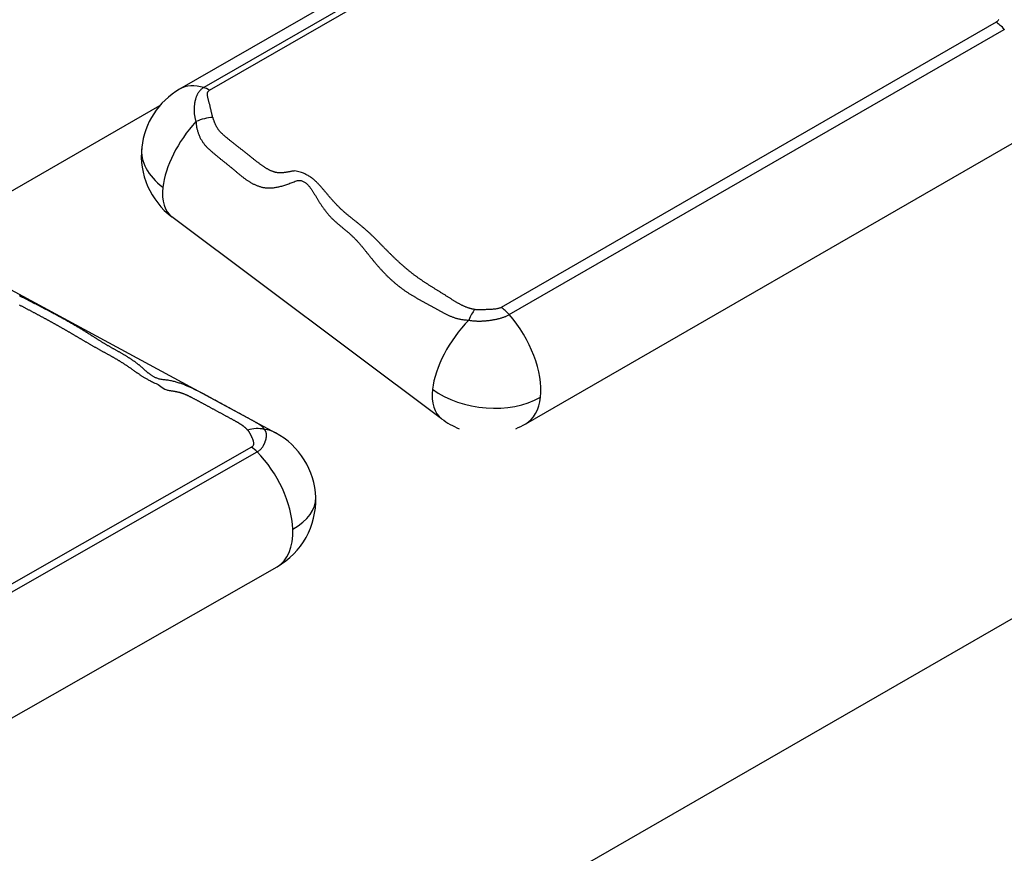
# Model space of a CAD drawing. Units: millimetres. Extents: x 0 to 1278616, y -50339 to 75156.
# Drawn here: x 611499 to 612142, y 19024 to 19569 of the extents above; entities that cross this region are included whole.
import ezdxf

# ---------------------------------------------------------------- set-up
doc = ezdxf.new("R2010")
doc.units = ezdxf.units.MM
doc.header["$LTSCALE"] = 20

msp = doc.modelspace()

# ---------------------------------------------------------------- linework, layer by layer
for p, q in [((611926.665, 19709.53), (611603.38, 19523.285)), ((611942.458, 19710.623), (611619.173, 19524.378)), ((611622.898, 19522.664), (611946.183, 19708.91)), ((612136.6, 19567.055), (611813.315, 19380.81)), ((611818.656, 19376.141), (612141.941, 19562.387)), ((611307.812, 19349.875), (611590.536, 19512.685)), ((611829.403, 19304.803), (612152.688, 19491.048)), ((611774.479, 19308.101), (611598.375, 19439.933)), ((611510.246, 18811.045), (612538.372, 19403.103)), ((611487.635, 19395.307), (611666.041, 19298.963)), ((611650.316, 19289.533), (611329.179, 19106.574)), ((611332.883, 19103.492), (611654.02, 19286.451)), ((611345.897, 19028.565), (611667.034, 19211.524))]:
    msp.add_line(p, q)
at = {"flags": 128}
for points in [[(612138.369, 19568.839), (612138.199, 19568.541), (612138.002, 19568.257), (612137.777, 19567.986), (612137.524, 19567.73), (612137.243, 19567.489), (612136.935, 19567.264), (612136.6, 19567.055)], [(612141.941, 19562.387), (612142.299, 19562.598)], [(611619.173, 19524.378), (611618.822, 19524.168), (611618.486, 19523.951), (611618.165, 19523.726), (611617.858, 19523.495), (611617.565, 19523.258), (611617.285, 19523.014), (611617.017, 19522.764), (611616.763, 19522.508), (611616.52, 19522.246), (611616.29, 19521.979), (611616.07, 19521.707), (611615.861, 19521.429), (611615.663, 19521.147), (611615.475, 19520.859), (611615.296, 19520.568), (611615.126, 19520.272), (611614.966, 19519.972), (611614.813, 19519.668), (611614.669, 19519.36), (611614.532, 19519.049), (611614.402, 19518.735), (611614.278, 19518.417), (611614.161, 19518.097), (611614.05, 19517.774), (611613.943, 19517.446), (611613.841, 19517.115), (611613.743, 19516.781), (611613.651, 19516.443), (611613.563, 19516.101), (611613.48, 19515.756), (611613.401, 19515.408), (611613.328, 19515.056), (611613.26, 19514.702), (611613.196, 19514.344), (611613.137, 19513.983), (611613.083, 19513.62), (611613.034, 19513.254), (611612.99, 19512.885), (611612.951, 19512.513), (611612.917, 19512.139), (611612.888, 19511.762), (611612.864, 19511.383), (611612.845, 19511.002), (611612.832, 19510.618), (611612.823, 19510.232), (611612.82, 19509.844), (611612.823, 19509.453), (611612.832, 19509.06), (611612.847, 19508.666), (611612.868, 19508.269), (611612.896, 19507.87), (611612.931, 19507.47), (611612.972, 19507.069), (611613.02, 19506.666), (611613.075, 19506.261), (611613.138, 19505.856), (611613.208, 19505.45), (611613.285, 19505.043), (611613.37, 19504.636), (611613.463, 19504.228), (611613.564, 19503.821), (611613.673, 19503.414), (611613.79, 19503.007), (611613.916, 19502.602), (611614.05, 19502.197)], [(611625.058, 19504.943), (611624.957, 19505.26), (611624.86, 19505.584), (611624.765, 19505.915), (611624.673, 19506.253), (611624.583, 19506.598), (611624.495, 19506.95), (611624.408, 19507.308), (611624.322, 19507.672), (611624.236, 19508.042), (611624.151, 19508.418), (611624.066, 19508.8), (611623.98, 19509.187), (611623.894, 19509.579), (611623.806, 19509.977), (611623.717, 19510.379), (611623.626, 19510.787), (611623.531, 19511.199), (611623.432, 19511.618), (611623.329, 19512.042), (611623.223, 19512.469), (611623.114, 19512.9), (611623.003, 19513.333), (611622.891, 19513.767), (611622.777, 19514.203), (611622.663, 19514.637), (611622.549, 19515.071), (611622.436, 19515.503), (611622.324, 19515.931), (611622.213, 19516.356), (611622.105, 19516.776), (611622, 19517.191), (611621.899, 19517.599), (611621.806, 19517.999), (611621.726, 19518.388), (611621.658, 19518.767), (611621.605, 19519.135), (611621.568, 19519.492), (611621.548, 19519.837), (611621.547, 19520.168), (611621.567, 19520.487), (611621.608, 19520.792), (611621.673, 19521.082), (611621.762, 19521.358), (611621.877, 19521.618), (611622.02, 19521.861), (611622.193, 19522.089), (611622.395, 19522.299), (611622.63, 19522.491), (611622.898, 19522.664)], [(611796.105, 19379.462), (611795.703, 19379.53), (611795.305, 19379.605), (611794.91, 19379.685), (611794.519, 19379.771), (611794.131, 19379.862), (611793.746, 19379.959), (611793.364, 19380.061), (611792.985, 19380.168), (611792.609, 19380.281), (611792.235, 19380.399), (611791.864, 19380.522), (611791.495, 19380.65), (611791.128, 19380.782), (611790.762, 19380.92), (611790.399, 19381.062), (611790.037, 19381.208), (611789.677, 19381.359), (611789.318, 19381.515), (611788.96, 19381.675), (611788.604, 19381.839), (611788.248, 19382.007), (611787.893, 19382.179), (611787.538, 19382.355), (611787.185, 19382.535), (611786.831, 19382.719), (611786.477, 19382.907), (611786.124, 19383.098), (611785.77, 19383.292), (611785.417, 19383.49), (611785.062, 19383.692), (611784.708, 19383.896), (611784.352, 19384.104), (611783.996, 19384.315), (611783.638, 19384.529), (611783.28, 19384.746), (611782.92, 19384.965), (611782.559, 19385.187), (611782.196, 19385.412), (611781.831, 19385.64), (611781.465, 19385.869), (611781.096, 19386.102), (611780.726, 19386.336), (611780.353, 19386.573), (611779.977, 19386.811), (611779.599, 19387.052), (611779.219, 19387.294), (611778.838, 19387.536), (611778.455, 19387.778), (611778.073, 19388.02), (611777.689, 19388.261), (611777.304, 19388.503), (611776.919, 19388.745), (611776.534, 19388.986), (611776.148, 19389.228), (611775.761, 19389.469), (611775.374, 19389.71), (611774.987, 19389.951), (611774.6, 19390.193), (611774.213, 19390.434), (611773.825, 19390.675), (611773.438, 19390.915), (611773.05, 19391.156), (611772.663, 19391.397), (611772.276, 19391.637), (611771.889, 19391.878), (611771.503, 19392.118), (611771.117, 19392.358), (611770.732, 19392.598), (611770.347, 19392.838), (611769.962, 19393.078), (611769.579, 19393.317), (611769.196, 19393.557), (611768.814, 19393.796), (611768.433, 19394.035), (611768.053, 19394.274), (611767.674, 19394.513), (611767.296, 19394.752), (611766.92, 19394.99), (611766.544, 19395.229), (611766.17, 19395.467), (611765.798, 19395.705), (611765.427, 19395.943), (611765.057, 19396.18), (611764.689, 19396.418), (611764.323, 19396.655), (611763.958, 19396.892), (611763.596, 19397.129), (611763.235, 19397.366), (611762.876, 19397.602), (611762.519, 19397.839), (611762.164, 19398.075), (611761.811, 19398.312), (611761.459, 19398.551), (611761.108, 19398.79), (611760.758, 19399.031), (611760.41, 19399.272), (611760.063, 19399.515), (611759.717, 19399.759), (611759.373, 19400.003), (611759.029, 19400.249), (611758.687, 19400.496), (611758.346, 19400.744), (611758.006, 19400.993), (611757.667, 19401.243), (611757.329, 19401.494), (611756.992, 19401.746), (611756.656, 19401.999), (611756.321, 19402.253), (611755.988, 19402.508), (611755.655, 19402.765), (611755.323, 19403.022), (611754.992, 19403.281), (611754.662, 19403.54), (611754.333, 19403.801), (611754.004, 19404.063), (611753.677, 19404.325), (611753.35, 19404.589), (611753.024, 19404.854), (611752.699, 19405.12), (611752.375, 19405.387), (611752.052, 19405.655), (611751.729, 19405.925), (611751.406, 19406.195), (611751.085, 19406.466), (611750.764, 19406.739), (611750.444, 19407.012), (611750.124, 19407.287), (611749.805, 19407.563), (611749.487, 19407.84), (611749.169, 19408.118), (611748.852, 19408.397), (611748.535, 19408.677), (611748.218, 19408.958), (611747.902, 19409.241), (611747.587, 19409.524), (611747.272, 19409.809), (611746.957, 19410.094), (611746.643, 19410.381), (611746.329, 19410.669), (611746.015, 19410.958), (611745.702, 19411.248), (611745.389, 19411.539), (611745.076, 19411.832), (611744.764, 19412.125), (611744.451, 19412.42), (611744.139, 19412.716), (611743.828, 19413.012), (611743.516, 19413.31), (611743.204, 19413.609), (611742.893, 19413.91), (611742.581, 19414.211), (611742.27, 19414.513), (611741.959, 19414.817), (611741.648, 19415.122), (611741.337, 19415.427), (611741.025, 19415.734), (611740.714, 19416.043), (611740.403, 19416.352), (611740.092, 19416.662), (611739.78, 19416.974), (611739.469, 19417.286), (611739.157, 19417.6), (611738.846, 19417.915), (611738.534, 19418.23), (611738.221, 19418.547), (611737.909, 19418.864), (611737.596, 19419.182), (611737.283, 19419.501), (611736.97, 19419.821), (611736.656, 19420.141), (611736.342, 19420.462), (611736.027, 19420.783), (611735.711, 19421.105), (611735.395, 19421.428), (611735.078, 19421.751), (611734.761, 19422.075), (611734.443, 19422.399), (611734.124, 19422.723), (611733.804, 19423.048), (611733.484, 19423.372), (611733.162, 19423.697), (611732.84, 19424.023), (611732.516, 19424.348), (611732.192, 19424.674), (611731.866, 19424.999), (611731.54, 19425.325), (611731.212, 19425.65), (611730.883, 19425.976), (611730.553, 19426.301), (611730.221, 19426.626), (611729.888, 19426.951), (611729.554, 19427.276), (611729.219, 19427.601), (611728.882, 19427.925), (611728.543, 19428.249), (611728.203, 19428.572), (611727.861, 19428.895), (611727.518, 19429.217), (611727.173, 19429.539), (611726.827, 19429.861), (611726.478, 19430.181), (611726.128, 19430.502), (611725.776, 19430.821), (611725.422, 19431.14), (611725.067, 19431.457), (611724.709, 19431.774), (611724.349, 19432.091), (611723.988, 19432.406), (611723.625, 19432.718), (611723.263, 19433.028), (611722.901, 19433.336), (611722.539, 19433.64), (611722.177, 19433.943), (611721.816, 19434.243), (611721.455, 19434.54), (611721.094, 19434.836), (611720.734, 19435.129), (611720.374, 19435.421), (611720.015, 19435.711), (611719.657, 19435.998), (611719.299, 19436.285), (611718.942, 19436.569), (611718.586, 19436.852), (611718.231, 19437.134), (611717.877, 19437.414), (611717.524, 19437.694), (611717.173, 19437.972), (611716.822, 19438.249), (611716.473, 19438.525), (611716.126, 19438.801), (611715.779, 19439.075), (611715.435, 19439.35), (611715.091, 19439.623), (611714.75, 19439.896), (611714.41, 19440.169), (611714.072, 19440.442), (611713.736, 19440.714), (611713.402, 19440.987), (611713.07, 19441.259), (611712.74, 19441.532), (611712.413, 19441.805), (611712.087, 19442.078), (611711.764, 19442.352), (611711.443, 19442.626), (611711.125, 19442.901), (611710.809, 19443.177), (611710.495, 19443.453), (611710.185, 19443.731), (611709.877, 19444.009), (611709.571, 19444.289), (611709.268, 19444.57), (611708.967, 19444.853), (611708.667, 19445.138), (611708.368, 19445.424), (611708.071, 19445.713), (611707.775, 19446.003), (611707.48, 19446.295), (611707.186, 19446.588), (611706.894, 19446.884), (611706.602, 19447.181), (611706.311, 19447.479), (611706.022, 19447.78), (611705.733, 19448.082), (611705.445, 19448.386), (611705.158, 19448.692), (611704.872, 19448.999), (611704.586, 19449.308), (611704.301, 19449.618), (611704.017, 19449.93), (611703.733, 19450.244), (611703.449, 19450.559), (611703.166, 19450.876), (611702.883, 19451.195), (611702.601, 19451.515), (611702.319, 19451.837), (611702.037, 19452.16), (611701.755, 19452.484), (611701.473, 19452.811), (611701.191, 19453.138), (611700.909, 19453.468), (611700.628, 19453.798), (611700.346, 19454.131), (611700.065, 19454.464), (611699.784, 19454.799), (611699.503, 19455.135), (611699.222, 19455.472), (611698.94, 19455.81), (611698.658, 19456.149), (611698.374, 19456.49), (611698.088, 19456.831), (611697.801, 19457.173), (611697.512, 19457.516), (611697.221, 19457.86), (611696.926, 19458.204), (611696.629, 19458.55), (611696.328, 19458.896), (611696.024, 19459.242), (611695.716, 19459.59), (611695.404, 19459.937), (611695.087, 19460.285), (611694.765, 19460.634), (611694.438, 19460.983), (611694.106, 19461.332), (611693.768, 19461.682), (611693.424, 19462.032), (611693.073, 19462.382), (611692.717, 19462.732), (611692.354, 19463.082), (611691.983, 19463.431), (611691.6, 19463.78), (611691.203, 19464.128), (611690.791, 19464.477), (611690.359, 19464.825), (611689.906, 19465.173), (611689.429, 19465.521), (611688.925, 19465.869), (611688.392, 19466.218), (611687.828, 19466.567), (611687.23, 19466.915), (611686.587, 19467.267), (611685.878, 19467.626), (611685.082, 19467.999), (611684.213, 19468.393), (611683.051, 19468.859), (611681.27, 19469.468), (611679.565, 19469.867), (611678.596, 19469.918), (611677.896, 19469.878), (611677.291, 19469.812), (611676.742, 19469.731), (611676.233, 19469.644), (611675.747, 19469.555), (611675.282, 19469.467), (611674.835, 19469.38), (611674.403, 19469.296), (611673.983, 19469.215), (611673.574, 19469.139), (611673.173, 19469.067), (611672.781, 19469), (611672.398, 19468.939), (611672.022, 19468.883), (611671.652, 19468.832), (611671.289, 19468.788), (611670.931, 19468.75), (611670.578, 19468.718), (611670.23, 19468.694), (611669.885, 19468.676), (611669.545, 19468.665), (611669.209, 19468.661), (611668.877, 19468.664), (611668.548, 19468.675), (611668.222, 19468.692), (611667.899, 19468.717), (611667.579, 19468.749), (611667.261, 19468.788), (611666.945, 19468.835), (611666.632, 19468.89), (611666.319, 19468.951), (611666.008, 19469.021), (611665.697, 19469.097), (611665.387, 19469.181), (611665.078, 19469.272), (611664.769, 19469.37), (611664.46, 19469.475), (611664.151, 19469.587), (611663.843, 19469.705), (611663.534, 19469.83), (611663.225, 19469.962), (611662.916, 19470.1), (611662.606, 19470.244), (611662.296, 19470.394), (611661.984, 19470.55), (611661.673, 19470.712), (611661.36, 19470.88), (611661.046, 19471.054), (611660.73, 19471.233), (611660.414, 19471.417), (611660.096, 19471.607), (611659.777, 19471.802), (611659.457, 19472), (611659.137, 19472.203), (611658.816, 19472.41), (611658.494, 19472.621), (611658.172, 19472.836), (611657.849, 19473.055), (611657.525, 19473.278), (611657.2, 19473.504), (611656.875, 19473.733), (611656.548, 19473.966), (611656.221, 19474.202), (611655.893, 19474.442), (611655.565, 19474.684), (611655.236, 19474.929), (611654.905, 19475.177), (611654.575, 19475.428), (611654.243, 19475.681), (611653.91, 19475.937), (611653.577, 19476.195), (611653.243, 19476.455), (611652.908, 19476.717), (611652.573, 19476.982), (611652.236, 19477.248), (611651.899, 19477.516), (611651.561, 19477.786), (611651.222, 19478.057), (611650.882, 19478.33), (611650.542, 19478.605), (611650.2, 19478.88), (611649.858, 19479.157), (611649.515, 19479.434), (611649.171, 19479.713), (611648.824, 19479.992), (611648.475, 19480.273), (611648.123, 19480.555), (611647.769, 19480.837), (611647.413, 19481.12), (611647.055, 19481.404), (611646.695, 19481.689), (611646.334, 19481.974), (611645.972, 19482.259), (611645.608, 19482.545), (611645.243, 19482.832), (611644.877, 19483.118), (611644.51, 19483.405), (611644.143, 19483.692), (611643.775, 19483.98), (611643.407, 19484.267), (611643.038, 19484.554), (611642.67, 19484.841), (611642.302, 19485.128), (611641.934, 19485.415), (611641.567, 19485.701), (611641.2, 19485.987), (611640.834, 19486.273), (611640.469, 19486.558), (611640.105, 19486.843), (611639.742, 19487.127), (611639.381, 19487.41), (611639.021, 19487.692), (611638.663, 19487.974), (611638.307, 19488.255), (611637.953, 19488.535), (611637.601, 19488.813), (611637.251, 19489.091), (611636.904, 19489.367), (611636.56, 19489.642), (611636.218, 19489.916), (611635.879, 19490.189), (611635.544, 19490.46), (611635.212, 19490.729), (611634.883, 19490.997), (611634.558, 19491.263), (611634.236, 19491.528), (611633.919, 19491.791), (611633.605, 19492.052), (611633.296, 19492.311), (611632.991, 19492.568), (611632.691, 19492.823), (611632.395, 19493.076), (611632.105, 19493.326), (611631.82, 19493.575), (611631.545, 19493.822), (611631.278, 19494.067), (611631.019, 19494.312), (611630.769, 19494.556), (611630.526, 19494.799), (611630.291, 19495.043), (611630.064, 19495.286), (611629.843, 19495.53), (611629.629, 19495.775), (611629.422, 19496.021), (611629.221, 19496.268), (611629.026, 19496.517), (611628.837, 19496.767), (611628.653, 19497.02), (611628.474, 19497.276), (611628.301, 19497.534), (611628.132, 19497.796), (611627.967, 19498.061), (611627.807, 19498.329), (611627.65, 19498.602), (611627.497, 19498.879), (611627.347, 19499.161), (611627.201, 19499.447), (611627.057, 19499.739), (611626.916, 19500.036), (611626.777, 19500.339), (611626.64, 19500.648), (611626.505, 19500.964), (611626.371, 19501.286), (611626.239, 19501.616), (611626.107, 19501.952), (611625.976, 19502.296), (611625.846, 19502.649), (611625.716, 19503.009), (611625.585, 19503.378), (611625.455, 19503.755), (611625.323, 19504.142), (611625.191, 19504.538), (611625.058, 19504.943)], [(611614.05, 19502.197), (611614.086, 19501.653), (611614.132, 19501.113), (611614.187, 19500.579), (611614.252, 19500.049), (611614.326, 19499.524), (611614.409, 19499.004), (611614.501, 19498.489), (611614.603, 19497.98), (611614.713, 19497.475), (611614.831, 19496.976), (611614.959, 19496.482), (611615.095, 19495.993), (611615.239, 19495.51), (611615.392, 19495.032), (611615.552, 19494.56), (611615.721, 19494.093), (611615.898, 19493.633), (611616.083, 19493.178), (611616.275, 19492.728), (611616.475, 19492.285), (611616.683, 19491.848), (611616.898, 19491.416), (611617.121, 19490.991), (611617.35, 19490.572), (611617.587, 19490.159), (611617.83, 19489.753), (611618.081, 19489.353), (611618.338, 19488.959), (611618.602, 19488.572), (611618.873, 19488.191), (611619.15, 19487.817), (611619.433, 19487.45), (611619.723, 19487.089), (611620.018, 19486.736), (611620.32, 19486.389), (611620.628, 19486.049), (611620.941, 19485.716), (611621.26, 19485.39), (611621.584, 19485.072), (611621.914, 19484.76), (611622.247, 19484.452), (611622.581, 19484.146), (611622.916, 19483.842), (611623.252, 19483.539), (611623.59, 19483.238), (611623.928, 19482.938), (611624.268, 19482.64), (611624.608, 19482.343), (611624.95, 19482.048), (611625.292, 19481.754), (611625.635, 19481.461), (611625.98, 19481.169), (611626.324, 19480.879), (611626.67, 19480.589), (611627.016, 19480.3), (611627.363, 19480.013), (611627.711, 19479.726), (611628.059, 19479.44), (611628.408, 19479.154), (611628.757, 19478.87), (611629.106, 19478.586), (611629.456, 19478.302), (611629.807, 19478.019), (611630.157, 19477.737), (611630.508, 19477.455), (611630.859, 19477.173), (611631.211, 19476.891), (611631.562, 19476.61), (611631.914, 19476.329), (611632.265, 19476.047), (611632.617, 19475.766), (611632.968, 19475.485), (611633.32, 19475.204), (611633.671, 19474.922), (611634.022, 19474.641), (611634.374, 19474.359), (611634.724, 19474.076), (611635.075, 19473.794), (611635.425, 19473.511), (611635.775, 19473.227), (611636.124, 19472.943), (611636.473, 19472.658), (611636.821, 19472.372), (611637.169, 19472.086), (611637.516, 19471.798), (611637.863, 19471.51), (611638.208, 19471.221), (611638.554, 19470.931), (611638.898, 19470.64), (611639.242, 19470.348), (611639.585, 19470.055), (611639.929, 19469.763), (611640.273, 19469.472), (611640.617, 19469.181), (611640.962, 19468.891), (611641.308, 19468.601), (611641.654, 19468.313), (611642.002, 19468.026), (611642.35, 19467.74), (611642.699, 19467.455), (611643.05, 19467.172), (611643.401, 19466.891), (611643.755, 19466.611), (611644.109, 19466.334), (611644.465, 19466.059), (611644.823, 19465.786), (611645.183, 19465.515), (611645.544, 19465.247), (611645.908, 19464.981), (611646.273, 19464.718), (611646.641, 19464.459), (611647.011, 19464.202), (611647.383, 19463.948), (611647.758, 19463.698), (611648.136, 19463.451), (611648.516, 19463.208), (611648.899, 19462.969), (611649.285, 19462.734), (611649.674, 19462.503), (611650.067, 19462.275), (611650.462, 19462.053), (611650.861, 19461.834), (611651.263, 19461.621), (611651.669, 19461.412), (611652.078, 19461.21), (611652.491, 19461.013), (611652.908, 19460.823), (611653.33, 19460.639), (611653.756, 19460.463), (611654.186, 19460.294), (611654.622, 19460.132), (611655.063, 19459.979), (611655.509, 19459.833), (611655.96, 19459.696), (611656.417, 19459.569), (611656.88, 19459.45), (611657.35, 19459.341), (611657.825, 19459.242), (611658.307, 19459.153), (611658.796, 19459.074), (611659.292, 19459.007), (611659.795, 19458.95), (611660.305, 19458.905), (611660.824, 19458.872), (611661.35, 19458.851), (611661.885, 19458.843), (611662.428, 19458.848), (611662.978, 19458.865), (611663.537, 19458.896), (611664.103, 19458.939), (611664.676, 19458.995), (611665.258, 19459.064), (611665.846, 19459.147), (611666.442, 19459.243), (611667.044, 19459.352), (611667.654, 19459.475), (611668.271, 19459.611), (611668.894, 19459.76), (611669.523, 19459.921), (611670.159, 19460.094), (611670.801, 19460.279), (611671.449, 19460.475), (611672.104, 19460.681), (611672.764, 19460.899), (611673.43, 19461.126), (611674.101, 19461.362), (611674.778, 19461.607), (611675.46, 19461.859), (611676.147, 19462.118), (611676.837, 19462.382), (611677.531, 19462.65), (611678.227, 19462.917), (611678.924, 19463.182), (611679.622, 19463.436), (611680.31, 19463.643), (611680.96, 19463.747), (611681.564, 19463.761), (611682.133, 19463.71), (611682.669, 19463.617), (611683.172, 19463.487), (611683.646, 19463.325), (611684.094, 19463.138), (611684.521, 19462.93), (611684.926, 19462.702), (611685.312, 19462.456), (611685.68, 19462.194), (611686.031, 19461.916), (611686.367, 19461.626), (611686.69, 19461.323), (611687, 19461.01), (611687.299, 19460.688), (611687.588, 19460.358), (611687.869, 19460.023), (611688.143, 19459.683), (611688.412, 19459.34), (611688.676, 19458.992), (611688.935, 19458.641), (611689.19, 19458.286), (611689.44, 19457.927), (611689.688, 19457.566), (611689.931, 19457.202), (611690.172, 19456.835), (611690.409, 19456.465), (611690.645, 19456.094), (611690.878, 19455.72), (611691.109, 19455.345), (611691.339, 19454.968), (611691.567, 19454.59), (611691.795, 19454.21), (611692.022, 19453.83), (611692.248, 19453.449), (611692.475, 19453.068), (611692.702, 19452.686), (611692.93, 19452.304), (611693.158, 19451.923), (611693.388, 19451.542), (611693.619, 19451.162), (611693.852, 19450.782), (611694.088, 19450.404), (611694.325, 19450.026), (611694.564, 19449.65), (611694.805, 19449.274), (611695.047, 19448.899), (611695.292, 19448.526), (611695.538, 19448.153), (611695.787, 19447.782), (611696.037, 19447.412), (611696.29, 19447.043), (611696.544, 19446.676), (611696.801, 19446.31), (611697.06, 19445.946), (611697.321, 19445.583), (611697.584, 19445.223), (611697.85, 19444.863), (611698.117, 19444.506), (611698.388, 19444.15), (611698.66, 19443.797), (611698.935, 19443.445), (611699.213, 19443.096), (611699.493, 19442.748), (611699.775, 19442.403), (611700.061, 19442.06), (611700.348, 19441.719), (611700.639, 19441.381), (611700.932, 19441.045), (611701.228, 19440.712), (611701.527, 19440.381), (611701.828, 19440.053), (611702.133, 19439.728), (611702.44, 19439.406), (611702.75, 19439.086), (611703.064, 19438.77), (611703.38, 19438.457), (611703.7, 19438.146), (611704.022, 19437.838), (611704.346, 19437.533), (611704.673, 19437.23), (611705.003, 19436.929), (611705.334, 19436.63), (611705.668, 19436.334), (611706.003, 19436.039), (611706.34, 19435.746), (611706.679, 19435.454), (611707.019, 19435.164), (611707.36, 19434.875), (611707.702, 19434.587), (611708.046, 19434.3), (611708.39, 19434.014), (611708.735, 19433.728), (611709.081, 19433.443), (611709.427, 19433.159), (611709.773, 19432.874), (611710.12, 19432.59), (611710.467, 19432.306), (611710.813, 19432.022), (611711.159, 19431.737), (611711.505, 19431.452), (611711.85, 19431.166), (611712.195, 19430.879), (611712.538, 19430.592), (611712.881, 19430.303), (611713.222, 19430.014), (611713.563, 19429.723), (611713.902, 19429.43), (611714.239, 19429.136), (611714.575, 19428.841), (611714.909, 19428.543), (611715.24, 19428.243), (611715.57, 19427.941), (611715.898, 19427.637), (611716.223, 19427.33), (611716.545, 19427.021), (611716.865, 19426.709), (611717.183, 19426.395), (611717.499, 19426.078), (611717.812, 19425.76), (611718.123, 19425.439), (611718.433, 19425.116), (611718.74, 19424.791), (611719.045, 19424.464), (611719.349, 19424.135), (611719.651, 19423.805), (611719.952, 19423.472), (611720.25, 19423.138), (611720.548, 19422.803), (611720.844, 19422.466), (611721.138, 19422.127), (611721.432, 19421.787), (611721.724, 19421.446), (611722.014, 19421.103), (611722.304, 19420.759), (611722.593, 19420.414), (611722.881, 19420.068), (611723.168, 19419.721), (611723.454, 19419.373), (611723.74, 19419.025), (611724.024, 19418.675), (611724.309, 19418.325), (611724.592, 19417.974), (611724.876, 19417.622), (611725.159, 19417.27), (611725.441, 19416.917), (611725.723, 19416.564), (611726.006, 19416.211), (611726.288, 19415.857), (611726.57, 19415.504), (611726.852, 19415.15), (611727.134, 19414.796), (611727.417, 19414.442), (611727.699, 19414.088), (611727.982, 19413.734), (611728.266, 19413.38), (611728.55, 19413.027), (611728.834, 19412.674), (611729.119, 19412.322), (611729.405, 19411.969), (611729.692, 19411.618), (611729.979, 19411.267), (611730.267, 19410.917), (611730.556, 19410.567), (611730.846, 19410.218), (611731.138, 19409.871), (611731.43, 19409.524), (611731.723, 19409.178), (611732.018, 19408.833), (611732.313, 19408.49), (611732.61, 19408.147), (611732.907, 19407.805), (611733.206, 19407.465), (611733.506, 19407.125), (611733.807, 19406.787), (611734.109, 19406.45), (611734.413, 19406.114), (611734.717, 19405.779), (611735.023, 19405.446), (611735.329, 19405.113), (611735.637, 19404.782), (611735.947, 19404.453), (611736.257, 19404.124), (611736.569, 19403.797), (611736.881, 19403.471), (611737.195, 19403.146), (611737.511, 19402.823), (611737.827, 19402.501), (611738.145, 19402.181), (611738.464, 19401.862), (611738.785, 19401.544), (611739.106, 19401.228), (611739.429, 19400.913), (611739.753, 19400.6), (611740.079, 19400.288), (611740.406, 19399.978), (611740.734, 19399.669), (611741.064, 19399.362), (611741.395, 19399.057), (611741.727, 19398.753), (611742.061, 19398.451), (611742.396, 19398.15), (611742.733, 19397.851), (611743.071, 19397.554), (611743.41, 19397.258), (611743.751, 19396.964), (611744.093, 19396.672), (611744.437, 19396.382), (611744.782, 19396.093), (611745.128, 19395.806), (611745.476, 19395.521), (611745.826, 19395.238), (611746.177, 19394.957), (611746.53, 19394.677), (611746.884, 19394.4), (611747.239, 19394.124), (611747.596, 19393.85), (611747.955, 19393.578), (611748.315, 19393.308), (611748.677, 19393.041), (611749.041, 19392.775), (611749.406, 19392.511), (611749.772, 19392.249), (611750.14, 19391.989), (611750.51, 19391.732), (611750.882, 19391.476), (611751.255, 19391.223), (611751.629, 19390.971), (611752.006, 19390.722), (611752.384, 19390.475), (611752.763, 19390.23), (611753.145, 19389.988), (611753.528, 19389.747), (611753.913, 19389.509), (611754.299, 19389.272), (611754.686, 19389.037), (611755.074, 19388.803), (611755.463, 19388.57), (611755.853, 19388.339), (611756.244, 19388.108), (611756.635, 19387.879), (611757.028, 19387.651), (611757.421, 19387.423), (611757.815, 19387.197), (611758.21, 19386.972), (611758.606, 19386.747), (611759.002, 19386.523), (611759.398, 19386.3), (611759.796, 19386.077), (611760.193, 19385.855), (611760.592, 19385.634), (611760.99, 19385.413), (611761.389, 19385.193), (611761.789, 19384.973), (611762.189, 19384.754), (611762.589, 19384.535), (611762.989, 19384.316), (611763.39, 19384.097), (611763.79, 19383.879), (611764.191, 19383.661), (611764.592, 19383.442), (611764.993, 19383.224), (611765.394, 19383.006), (611765.795, 19382.788), (611766.196, 19382.569), (611766.597, 19382.351), (611766.998, 19382.132), (611767.399, 19381.913), (611767.799, 19381.693), (611768.199, 19381.474), (611768.599, 19381.253), (611768.999, 19381.033), (611769.398, 19380.811), (611769.797, 19380.59), (611770.195, 19380.367), (611770.593, 19380.144), (611770.99, 19379.92), (611771.387, 19379.696), (611771.783, 19379.471), (611772.18, 19379.245), (611772.576, 19379.019), (611772.973, 19378.794), (611773.371, 19378.569), (611773.77, 19378.345), (611774.17, 19378.121), (611774.571, 19377.899), (611774.973, 19377.679), (611775.376, 19377.46), (611775.782, 19377.243), (611776.189, 19377.027), (611776.598, 19376.815), (611777.009, 19376.605), (611777.422, 19376.397), (611777.838, 19376.193), (611778.257, 19375.992), (611778.678, 19375.794), (611779.102, 19375.6), (611779.529, 19375.41), (611779.96, 19375.224), (611780.393, 19375.042), (611780.831, 19374.865), (611781.272, 19374.692), (611781.716, 19374.525), (611782.165, 19374.363), (611782.618, 19374.207), (611783.076, 19374.056), (611783.537, 19373.911), (611784.004, 19373.772), (611784.475, 19373.64), (611784.951, 19373.514), (611785.433, 19373.395), (611785.919, 19373.284), (611786.411, 19373.179), (611786.909, 19373.082), (611787.412, 19372.993), (611787.921, 19372.912), (611788.437, 19372.839), (611788.958, 19372.774), (611789.486, 19372.718), (611790.021, 19372.671), (611790.562, 19372.633), (611791.11, 19372.604), (611791.665, 19372.585), (611792.227, 19372.576)], [(611658.702, 19301.154), (611658.649, 19301.3), (611658.586, 19301.445), (611658.514, 19301.589), (611658.434, 19301.733), (611658.343, 19301.876), (611658.244, 19302.019), (611658.136, 19302.162), (611658.02, 19302.304), (611657.894, 19302.446), (611657.761, 19302.589), (611657.618, 19302.731), (611657.468, 19302.874), (611657.309, 19303.017), (611657.142, 19303.161), (611656.967, 19303.305), (611656.785, 19303.449), (611656.594, 19303.594), (611656.396, 19303.74), (611656.191, 19303.887), (611655.978, 19304.034), (611655.758, 19304.183), (611655.53, 19304.333), (611655.296, 19304.484), (611655.055, 19304.636), (611654.807, 19304.789), (611654.552, 19304.944), (611654.29, 19305.101), (611654.023, 19305.259), (611653.748, 19305.419), (611653.468, 19305.581), (611653.181, 19305.745), (611652.889, 19305.911), (611652.59, 19306.079), (611652.286, 19306.249), (611651.976, 19306.422), (611651.66, 19306.597), (611651.339, 19306.774), (611651.013, 19306.954), (611650.681, 19307.137), (611650.344, 19307.322), (611650.005, 19307.509), (611649.665, 19307.696), (611649.324, 19307.883), (611648.981, 19308.071), (611648.638, 19308.259), (611648.293, 19308.448), (611647.947, 19308.637), (611647.601, 19308.827), (611647.254, 19309.017), (611646.905, 19309.207), (611646.556, 19309.397), (611646.206, 19309.588), (611645.856, 19309.779), (611645.505, 19309.971), (611645.153, 19310.162), (611644.8, 19310.354), (611644.447, 19310.546), (611644.094, 19310.738), (611643.739, 19310.931), (611643.385, 19311.124), (611643.03, 19311.316), (611642.675, 19311.509), (611642.319, 19311.702), (611641.963, 19311.896), (611641.607, 19312.089), (611641.25, 19312.282), (611640.894, 19312.475), (611640.537, 19312.669), (611640.18, 19312.862), (611639.823, 19313.056), (611639.467, 19313.249), (611639.11, 19313.442), (611638.753, 19313.636), (611638.396, 19313.829), (611638.04, 19314.022), (611637.684, 19314.215), (611637.328, 19314.408), (611636.972, 19314.601), (611636.616, 19314.794), (611636.261, 19314.986), (611635.906, 19315.179), (611635.552, 19315.371), (611635.198, 19315.563), (611634.845, 19315.755), (611634.492, 19315.946), (611634.14, 19316.137), (611633.789, 19316.328), (611633.438, 19316.519), (611633.088, 19316.709), (611632.738, 19316.899), (611632.389, 19317.089), (611632.04, 19317.279), (611631.69, 19317.469), (611631.34, 19317.66), (611630.989, 19317.85), (611630.638, 19318.041), (611630.286, 19318.233), (611629.933, 19318.424), (611629.579, 19318.616), (611629.224, 19318.809), (611628.868, 19319.002), (611628.512, 19319.195), (611628.153, 19319.389), (611627.794, 19319.584), (611627.433, 19319.78), (611627.07, 19319.976), (611626.706, 19320.173), (611626.339, 19320.37), (611625.971, 19320.569), (611625.602, 19320.768), (611625.23, 19320.968), (611624.855, 19321.17), (611624.479, 19321.372), (611624.1, 19321.575), (611623.719, 19321.78), (611623.335, 19321.985), (611622.949, 19322.192), (611622.56, 19322.4), (611622.168, 19322.609), (611621.773, 19322.82), (611621.375, 19323.032), (611620.974, 19323.245), (611620.57, 19323.46), (611620.162, 19323.676), (611619.751, 19323.894), (611619.337, 19324.113), (611618.919, 19324.334), (611618.497, 19324.557), (611618.07, 19324.78), (611617.64, 19325.006), (611617.204, 19325.232), (611616.764, 19325.46), (611616.319, 19325.689), (611615.869, 19325.919), (611615.414, 19326.151), (611614.953, 19326.383), (611614.486, 19326.617), (611614.013, 19326.852), (611613.534, 19327.087), (611613.049, 19327.324), (611612.557, 19327.562), (611612.059, 19327.801), (611611.554, 19328.04), (611611.041, 19328.281), (611610.521, 19328.521), (611609.993, 19328.762), (611609.457, 19329.002), (611608.914, 19329.242), (611608.363, 19329.48), (611607.806, 19329.716), (611607.241, 19329.95), (611606.669, 19330.181), (611606.09, 19330.409), (611605.505, 19330.633), (611604.912, 19330.853), (611604.314, 19331.069), (611603.708, 19331.279), (611603.097, 19331.484), (611602.479, 19331.683), (611601.856, 19331.875), (611601.226, 19332.06), (611600.59, 19332.237), (611599.949, 19332.407), (611599.302, 19332.568), (611598.649, 19332.72), (611597.991, 19332.862), (611597.327, 19332.995), (611596.658, 19333.118), (611595.985, 19333.231), (611595.308, 19333.333), (611594.627, 19333.425), (611593.944, 19333.506), (611593.259, 19333.579), (611592.573, 19333.646), (611591.895, 19333.72), (611591.252, 19333.821), (611590.652, 19333.947), (611590.086, 19334.09), (611589.551, 19334.243), (611589.048, 19334.406), (611588.572, 19334.575), (611588.122, 19334.752), (611587.693, 19334.934), (611587.284, 19335.12), (611586.894, 19335.312), (611586.521, 19335.507), (611586.165, 19335.706), (611585.824, 19335.908), (611585.495, 19336.113), (611585.179, 19336.32), (611584.874, 19336.529), (611584.578, 19336.74), (611584.29, 19336.951), (611584.009, 19337.163), (611583.733, 19337.375), (611583.462, 19337.588), (611583.195, 19337.8), (611582.933, 19338.013), (611582.675, 19338.225), (611582.42, 19338.438), (611582.168, 19338.651), (611581.919, 19338.863), (611581.674, 19339.076), (611581.43, 19339.288), (611581.189, 19339.501), (611580.949, 19339.712), (611580.711, 19339.924), (611580.474, 19340.136), (611580.238, 19340.347), (611580.002, 19340.557), (611579.767, 19340.767), (611579.532, 19340.977), (611579.296, 19341.186), (611579.06, 19341.395), (611578.823, 19341.603), (611578.584, 19341.81), (611578.344, 19342.016), (611578.102, 19342.222), (611577.858, 19342.427), (611577.612, 19342.632), (611577.365, 19342.835), (611577.115, 19343.039), (611576.864, 19343.242), (611576.611, 19343.444), (611576.356, 19343.646), (611576.099, 19343.847), (611575.84, 19344.048), (611575.579, 19344.249), (611575.316, 19344.449), (611575.051, 19344.649), (611574.784, 19344.848), (611574.515, 19345.048), (611574.243, 19345.246), (611573.969, 19345.445), (611573.694, 19345.643), (611573.415, 19345.841), (611573.135, 19346.039), (611572.852, 19346.236), (611572.567, 19346.433), (611572.279, 19346.63), (611571.989, 19346.827), (611571.696, 19347.023), (611571.401, 19347.22), (611571.103, 19347.416), (611570.802, 19347.612), (611570.499, 19347.808), (611570.193, 19348.004), (611569.885, 19348.2), (611569.574, 19348.396), (611569.259, 19348.592), (611568.942, 19348.787), (611568.622, 19348.983), (611568.299, 19349.179), (611567.974, 19349.375), (611567.646, 19349.571), (611567.315, 19349.768), (611566.982, 19349.964), (611566.646, 19350.16), (611566.309, 19350.357), (611565.97, 19350.553), (611565.629, 19350.75), (611565.286, 19350.946), (611564.942, 19351.143), (611564.597, 19351.339), (611564.25, 19351.536), (611563.902, 19351.732), (611563.553, 19351.929), (611563.203, 19352.125), (611562.853, 19352.322), (611562.502, 19352.518), (611562.15, 19352.715), (611561.799, 19352.912), (611561.447, 19353.108), (611561.095, 19353.304), (611560.743, 19353.501), (611560.392, 19353.697), (611560.041, 19353.894), (611559.69, 19354.09), (611559.34, 19354.286), (611558.991, 19354.482), (611558.643, 19354.678), (611558.296, 19354.874), (611557.95, 19355.07), (611557.606, 19355.265), (611557.263, 19355.461), (611556.921, 19355.657), (611556.582, 19355.852), (611556.244, 19356.047), (611555.908, 19356.242), (611555.574, 19356.437), (611555.243, 19356.632), (611554.914, 19356.827), (611554.588, 19357.022), (611554.264, 19357.216), (611553.942, 19357.41), (611553.621, 19357.603), (611553.303, 19357.796), (611552.987, 19357.989), (611552.673, 19358.181), (611552.36, 19358.373), (611552.049, 19358.565), (611551.74, 19358.757), (611551.432, 19358.948), (611551.126, 19359.138), (611550.821, 19359.329), (611550.518, 19359.519), (611550.216, 19359.709), (611549.915, 19359.899), (611549.615, 19360.088), (611549.317, 19360.277), (611549.019, 19360.465), (611548.722, 19360.654), (611548.427, 19360.842), (611548.132, 19361.03), (611547.837, 19361.217), (611547.544, 19361.405), (611547.251, 19361.592), (611546.959, 19361.779), (611546.667, 19361.965), (611546.375, 19362.152), (611546.084, 19362.338), (611545.794, 19362.524), (611545.503, 19362.709), (611545.212, 19362.895), (611544.922, 19363.08), (611544.632, 19363.265), (611544.341, 19363.45), (611544.051, 19363.634), (611543.76, 19363.819), (611543.469, 19364.003), (611543.178, 19364.187), (611542.886, 19364.371), (611542.594, 19364.554), (611542.301, 19364.738), (611542.007, 19364.921), (611541.713, 19365.104), (611541.419, 19365.287), (611541.123, 19365.47), (611540.827, 19365.653), (611540.529, 19365.835), (611540.231, 19366.018), (611539.932, 19366.2), (611539.631, 19366.383), (611539.33, 19366.565), (611539.028, 19366.748), (611538.724, 19366.931), (611538.42, 19367.114), (611538.114, 19367.297), (611537.808, 19367.48), (611537.5, 19367.664), (611537.191, 19367.847), (611536.881, 19368.031), (611536.57, 19368.215), (611536.258, 19368.398), (611535.945, 19368.583), (611535.631, 19368.767), (611535.315, 19368.951), (611534.999, 19369.136), (611534.681, 19369.321), (611534.362, 19369.506), (611534.042, 19369.691), (611533.721, 19369.876), (611533.399, 19370.062), (611533.075, 19370.248), (611532.75, 19370.434), (611532.424, 19370.62), (611532.097, 19370.807), (611531.769, 19370.994), (611531.439, 19371.181), (611531.108, 19371.368), (611530.776, 19371.556), (611530.442, 19371.744), (611530.108, 19371.932), (611529.772, 19372.121), (611529.434, 19372.309), (611529.096, 19372.499), (611528.756, 19372.688), (611528.415, 19372.878), (611528.072, 19373.068), (611527.728, 19373.258), (611527.383, 19373.449), (611527.036, 19373.64), (611526.688, 19373.832), (611526.339, 19374.024), (611525.988, 19374.216), (611525.636, 19374.409), (611525.283, 19374.602), (611524.928, 19374.795), (611524.572, 19374.989), (611524.214, 19375.184), (611523.855, 19375.378), (611523.494, 19375.573), (611523.132, 19375.769), (611522.768, 19375.965), (611522.403, 19376.162), (611522.037, 19376.358), (611521.669, 19376.556), (611521.3, 19376.754), (611520.929, 19376.952), (611520.556, 19377.151), (611520.182, 19377.35), (611519.807, 19377.55), (611519.43, 19377.75), (611519.051, 19377.951), (611518.671, 19378.152), (611518.289, 19378.354), (611517.906, 19378.557), (611517.521, 19378.76), (611517.134, 19378.963), (611516.746, 19379.167), (611516.357, 19379.372), (611515.967, 19379.576), (611515.576, 19379.781), (611515.184, 19379.986), (611514.791, 19380.191), (611514.397, 19380.396), (611514.002, 19380.602), (611513.607, 19380.807), (611513.211, 19381.013), (611512.814, 19381.219), (611512.416, 19381.425), (611512.018, 19381.631), (611511.619, 19381.838), (611511.22, 19382.044), (611510.82, 19382.25), (611510.419, 19382.457), (611510.019, 19382.664), (611509.617, 19382.87), (611509.216, 19383.077), (611508.814, 19383.284), (611508.412, 19383.49), (611508.009, 19383.697), (611507.606, 19383.904), (611507.203, 19384.111), (611506.8, 19384.317), (611506.397, 19384.524), (611505.993, 19384.731), (611505.59, 19384.937), (611505.186, 19385.144), (611504.783, 19385.35), (611504.379, 19385.557), (611503.976, 19385.763), (611503.573, 19385.969), (611503.169, 19386.175), (611502.767, 19386.381), (611502.364, 19386.587), (611501.961, 19386.793), (611501.559, 19386.998), (611501.157, 19387.204), (611500.756, 19387.409), (611500.355, 19387.614), (611499.954, 19387.819), (611499.554, 19388.023), (611499.154, 19388.228), (611498.755, 19388.432)], [(611498.566, 19382.586), (611498.956, 19382.382), (611499.346, 19382.179), (611499.735, 19381.975), (611500.124, 19381.771), (611500.512, 19381.568), (611500.9, 19381.365), (611501.287, 19381.162), (611501.673, 19380.96), (611502.058, 19380.758), (611502.443, 19380.556), (611502.826, 19380.355), (611503.208, 19380.154), (611503.59, 19379.954), (611503.97, 19379.755), (611504.348, 19379.556), (611504.726, 19379.357), (611505.102, 19379.159), (611505.477, 19378.962), (611505.85, 19378.766), (611506.221, 19378.57), (611506.591, 19378.375), (611506.959, 19378.181), (611507.325, 19377.988), (611507.69, 19377.796), (611508.052, 19377.604), (611508.412, 19377.414), (611508.771, 19377.224), (611509.128, 19377.035), (611509.484, 19376.846), (611509.839, 19376.658), (611510.192, 19376.47), (611510.544, 19376.282), (611510.895, 19376.095), (611511.245, 19375.909), (611511.594, 19375.722), (611511.942, 19375.536), (611512.288, 19375.351), (611512.633, 19375.165), (611512.978, 19374.98), (611513.321, 19374.796), (611513.663, 19374.612), (611514.004, 19374.427), (611514.345, 19374.244), (611514.684, 19374.06), (611515.022, 19373.877), (611515.36, 19373.694), (611515.696, 19373.511), (611516.032, 19373.329), (611516.367, 19373.146), (611516.701, 19372.964), (611517.034, 19372.782), (611517.366, 19372.601), (611517.698, 19372.419), (611518.028, 19372.238), (611518.358, 19372.056), (611518.688, 19371.875), (611519.017, 19371.694), (611519.345, 19371.513), (611519.672, 19371.333), (611519.999, 19371.152), (611520.325, 19370.971), (611520.65, 19370.791), (611520.975, 19370.61), (611521.3, 19370.43), (611521.624, 19370.249), (611521.947, 19370.069), (611522.27, 19369.889), (611522.593, 19369.708), (611522.915, 19369.528), (611523.236, 19369.347), (611523.557, 19369.167), (611523.878, 19368.986), (611524.199, 19368.806), (611524.519, 19368.625), (611524.839, 19368.444), (611525.158, 19368.264), (611525.477, 19368.083), (611525.796, 19367.902), (611526.115, 19367.72), (611526.434, 19367.539), (611526.752, 19367.358), (611527.07, 19367.176), (611527.388, 19366.994), (611527.706, 19366.812), (611528.024, 19366.63), (611528.342, 19366.448), (611528.66, 19366.265), (611528.977, 19366.082), (611529.295, 19365.899), (611529.613, 19365.716), (611529.93, 19365.533), (611530.248, 19365.349), (611530.566, 19365.165), (611530.883, 19364.98), (611531.201, 19364.795), (611531.519, 19364.61), (611531.838, 19364.425), (611532.156, 19364.239), (611532.474, 19364.053), (611532.793, 19363.867), (611533.112, 19363.68), (611533.431, 19363.492), (611533.751, 19363.304), (611534.071, 19363.116), (611534.391, 19362.928), (611534.712, 19362.738), (611535.033, 19362.549), (611535.355, 19362.359), (611535.677, 19362.169), (611536, 19361.978), (611536.324, 19361.787), (611536.648, 19361.595), (611536.973, 19361.403), (611537.299, 19361.21), (611537.626, 19361.017), (611537.953, 19360.824), (611538.282, 19360.63), (611538.611, 19360.435), (611538.941, 19360.24), (611539.273, 19360.045), (611539.605, 19359.849), (611539.939, 19359.652), (611540.273, 19359.455), (611540.609, 19359.258), (611540.946, 19359.06), (611541.285, 19358.861), (611541.624, 19358.662), (611541.965, 19358.463), (611542.307, 19358.262), (611542.651, 19358.062), (611542.996, 19357.861), (611543.343, 19357.659), (611543.691, 19357.457), (611544.041, 19357.254), (611544.393, 19357.05), (611544.746, 19356.846), (611545.1, 19356.642), (611545.457, 19356.437), (611545.815, 19356.231), (611546.176, 19356.025), (611546.538, 19355.818), (611546.901, 19355.611), (611547.267, 19355.403), (611547.635, 19355.194), (611548.003, 19354.986), (611548.371, 19354.778), (611548.739, 19354.572), (611549.107, 19354.365), (611549.475, 19354.16), (611549.842, 19353.955), (611550.208, 19353.751), (611550.575, 19353.548), (611550.941, 19353.345), (611551.306, 19353.143), (611551.67, 19352.941), (611552.034, 19352.741), (611552.397, 19352.54), (611552.759, 19352.341), (611553.12, 19352.142), (611553.48, 19351.944), (611553.839, 19351.746), (611554.197, 19351.549), (611554.554, 19351.352), (611554.909, 19351.156), (611555.263, 19350.961), (611555.616, 19350.767), (611555.967, 19350.572), (611556.317, 19350.379), (611556.665, 19350.186), (611557.011, 19349.994), (611557.356, 19349.802), (611557.699, 19349.611), (611558.04, 19349.42), (611558.379, 19349.23), (611558.716, 19349.041), (611559.051, 19348.852), (611559.384, 19348.664), (611559.715, 19348.476), (611560.043, 19348.288), (611560.369, 19348.102), (611560.693, 19347.915), (611561.014, 19347.73), (611561.333, 19347.545), (611561.649, 19347.36), (611561.962, 19347.176), (611562.273, 19346.992), (611562.581, 19346.809), (611562.888, 19346.625), (611563.194, 19346.441), (611563.499, 19346.257), (611563.802, 19346.073), (611564.104, 19345.888), (611564.404, 19345.703), (611564.704, 19345.517), (611565.003, 19345.332), (611565.3, 19345.146), (611565.597, 19344.959), (611565.893, 19344.772), (611566.188, 19344.585), (611566.482, 19344.397), (611566.775, 19344.208), (611567.068, 19344.019), (611567.36, 19343.83), (611567.652, 19343.64), (611567.943, 19343.45), (611568.233, 19343.258), (611568.523, 19343.067), (611568.813, 19342.874), (611569.103, 19342.681), (611569.392, 19342.487), (611569.681, 19342.293), (611569.97, 19342.098), (611570.258, 19341.902), (611570.547, 19341.705), (611570.836, 19341.508), (611571.125, 19341.309), (611571.414, 19341.11), (611571.702, 19340.91), (611571.991, 19340.709), (611572.279, 19340.508), (611572.566, 19340.306), (611572.855, 19340.102), (611573.144, 19339.898), (611573.433, 19339.693), (611573.724, 19339.488), (611574.017, 19339.281), (611574.311, 19339.073), (611574.608, 19338.864), (611574.906, 19338.653), (611575.208, 19338.442), (611575.512, 19338.229), (611575.82, 19338.016), (611576.132, 19337.801), (611576.447, 19337.584), (611576.766, 19337.366), (611577.091, 19337.147), (611577.419, 19336.926), (611577.753, 19336.704), (611578.092, 19336.481), (611578.438, 19336.255), (611578.788, 19336.029), (611579.146, 19335.8), (611579.509, 19335.57), (611579.879, 19335.34), (611580.257, 19335.109), (611580.646, 19334.876), (611581.05, 19334.639), (611581.469, 19334.398), (611581.907, 19334.152), (611582.366, 19333.901), (611582.849, 19333.642), (611583.359, 19333.376), (611583.897, 19333.101), (611584.466, 19332.816), (611585.07, 19332.52), (611585.717, 19332.209), (611586.43, 19331.866), (611587.229, 19331.477), (611588.101, 19331.072), (611589.264, 19330.439), (611591.035, 19329.257), (611592.721, 19328.074), (611593.677, 19327.53), (611594.367, 19327.244), (611594.964, 19327.047), (611595.505, 19326.9), (611596.008, 19326.787), (611596.487, 19326.691), (611596.946, 19326.608), (611597.388, 19326.534), (611597.815, 19326.467), (611598.229, 19326.404), (611598.634, 19326.343), (611599.03, 19326.282), (611599.418, 19326.221), (611599.797, 19326.16), (611600.169, 19326.098), (611600.535, 19326.034), (611600.894, 19325.968), (611601.249, 19325.9), (611601.599, 19325.827), (611601.944, 19325.752), (611602.285, 19325.673), (611602.622, 19325.591), (611602.956, 19325.505), (611603.285, 19325.415), (611603.612, 19325.323), (611603.936, 19325.226), (611604.257, 19325.126), (611604.575, 19325.023), (611604.892, 19324.916), (611605.206, 19324.805), (611605.518, 19324.691), (611605.83, 19324.573), (611606.14, 19324.452), (611606.45, 19324.327), (611606.76, 19324.2), (611607.069, 19324.069), (611607.378, 19323.936), (611607.687, 19323.799), (611607.996, 19323.66), (611608.305, 19323.518), (611608.614, 19323.373), (611608.924, 19323.226), (611609.235, 19323.076), (611609.546, 19322.925), (611609.857, 19322.771), (611610.17, 19322.615), (611610.484, 19322.456), (611610.798, 19322.296), (611611.114, 19322.134), (611611.432, 19321.971), (611611.751, 19321.806), (611612.071, 19321.639), (611612.393, 19321.471), (611612.715, 19321.302), (611613.038, 19321.132), (611613.362, 19320.962), (611613.687, 19320.79), (611614.013, 19320.617), (611614.34, 19320.444), (611614.667, 19320.269), (611614.996, 19320.094), (611615.325, 19319.918), (611615.655, 19319.741), (611615.986, 19319.563), (611616.318, 19319.384), (611616.651, 19319.205), (611616.984, 19319.025), (611617.319, 19318.844), (611617.654, 19318.663), (611617.99, 19318.481), (611618.327, 19318.298), (611618.665, 19318.115), (611619.004, 19317.931), (611619.343, 19317.746), (611619.684, 19317.561), (611620.025, 19317.375), (611620.368, 19317.189), (611620.711, 19317.003), (611621.055, 19316.815), (611621.399, 19316.628), (611621.745, 19316.44), (611622.092, 19316.252), (611622.439, 19316.063), (611622.787, 19315.874), (611623.137, 19315.684), (611623.489, 19315.493), (611623.844, 19315.301), (611624.201, 19315.107), (611624.56, 19314.913), (611624.921, 19314.717), (611625.284, 19314.521), (611625.649, 19314.324), (611626.016, 19314.126), (611626.384, 19313.927), (611626.753, 19313.728), (611627.123, 19313.528), (611627.494, 19313.328), (611627.866, 19313.127), (611628.239, 19312.926), (611628.612, 19312.725), (611628.985, 19312.523), (611629.359, 19312.322), (611629.732, 19312.12), (611630.106, 19311.919), (611630.479, 19311.717), (611630.852, 19311.516), (611631.224, 19311.315), (611631.595, 19311.115), (611631.965, 19310.915), (611632.334, 19310.716), (611632.702, 19310.517), (611633.069, 19310.319), (611633.434, 19310.121), (611633.797, 19309.924), (611634.158, 19309.729), (611634.518, 19309.534), (611634.875, 19309.34), (611635.229, 19309.148), (611635.582, 19308.956), (611635.931, 19308.766), (611636.278, 19308.578), (611636.622, 19308.391), (611636.962, 19308.205), (611637.299, 19308.021), (611637.633, 19307.838), (611637.964, 19307.658), (611638.29, 19307.479), (611638.613, 19307.302), (611638.931, 19307.127), (611639.245, 19306.954), (611639.555, 19306.783), (611639.86, 19306.614), (611640.161, 19306.448), (611640.456, 19306.284), (611640.746, 19306.122), (611641.026, 19305.964), (611641.298, 19305.809), (611641.562, 19305.656), (611641.817, 19305.506), (611642.065, 19305.358), (611642.305, 19305.213), (611642.538, 19305.07), (611642.764, 19304.929), (611642.983, 19304.79), (611643.196, 19304.652), (611643.402, 19304.516), (611643.603, 19304.381), (611643.798, 19304.248), (611643.988, 19304.116), (611644.173, 19303.985), (611644.353, 19303.854), (611644.528, 19303.725), (611644.699, 19303.595), (611644.866, 19303.466), (611645.03, 19303.338), (611645.189, 19303.209), (611645.346, 19303.081), (611645.5, 19302.952), (611645.651, 19302.823), (611645.8, 19302.693), (611645.947, 19302.562), (611646.092, 19302.431), (611646.236, 19302.299), (611646.378, 19302.166), (611646.519, 19302.031), (611646.66, 19301.895), (611646.8, 19301.757), (611646.94, 19301.618), (611647.08, 19301.477), (611647.22, 19301.334), (611647.361, 19301.188), (611647.503, 19301.041), (611647.646, 19300.891), (611647.791, 19300.738)], [(611813.315, 19380.81), (611812.954, 19380.619), (611812.564, 19380.448), (611812.149, 19380.295), (611811.709, 19380.159), (611811.246, 19380.038), (611810.763, 19379.933), (611810.26, 19379.842), (611809.74, 19379.763), (611809.205, 19379.697), (611808.656, 19379.642), (611808.094, 19379.596), (611807.522, 19379.56), (611806.943, 19379.531), (611806.365, 19379.503), (611805.79, 19379.476), (611805.218, 19379.45), (611804.652, 19379.425), (611804.091, 19379.401), (611803.538, 19379.378), (611802.993, 19379.355), (611802.458, 19379.335), (611801.932, 19379.315), (611801.419, 19379.296), (611800.918, 19379.279), (611800.428, 19379.265), (611799.949, 19379.256), (611799.48, 19379.251), (611799.021, 19379.251), (611798.572, 19379.258), (611798.133, 19379.271), (611797.704, 19379.292), (611797.286, 19379.321), (611796.88, 19379.359), (611796.486, 19379.406), (611796.105, 19379.462)], [(611792.227, 19372.576), (611792.686, 19372.482), (611793.151, 19372.395), (611793.621, 19372.316), (611794.097, 19372.245), (611794.576, 19372.182), (611795.06, 19372.125), (611795.548, 19372.077), (611796.039, 19372.035), (611796.531, 19372.001), (611797.026, 19371.973), (611797.523, 19371.952), (611798.021, 19371.938), (611798.521, 19371.93), (611799.022, 19371.929), (611799.524, 19371.933), (611800.027, 19371.944), (611800.531, 19371.959), (611801.036, 19371.981), (611801.541, 19372.007), (611802.047, 19372.039), (611802.552, 19372.075), (611803.057, 19372.116), (611803.562, 19372.162), (611804.066, 19372.212), (611804.57, 19372.267), (611805.072, 19372.326), (611805.574, 19372.389), (611806.074, 19372.457), (611806.572, 19372.529), (611807.069, 19372.605), (611807.564, 19372.684), (611808.057, 19372.768), (611808.547, 19372.855), (611809.035, 19372.946), (611809.52, 19373.04), (611810.002, 19373.138), (611810.481, 19373.24), (611810.958, 19373.346), (611811.431, 19373.457), (611811.901, 19373.572), (611812.367, 19373.692), (611812.829, 19373.817), (611813.286, 19373.947), (611813.738, 19374.082), (611814.185, 19374.223), (611814.627, 19374.368), (611815.062, 19374.519), (611815.491, 19374.676), (611815.914, 19374.838), (611816.329, 19375.006), (611816.738, 19375.18), (611817.138, 19375.36), (611817.531, 19375.546), (611817.915, 19375.738), (611818.29, 19375.936), (611818.656, 19376.141)], [(611647.791, 19300.738), (611647.9, 19300.618), (611648.007, 19300.495), (611648.11, 19300.366), (611648.212, 19300.234), (611648.311, 19300.097), (611648.409, 19299.956), (611648.506, 19299.81), (611648.601, 19299.659), (611648.696, 19299.504), (611648.792, 19299.344), (611648.887, 19299.179), (611648.982, 19299.009), (611649.079, 19298.834), (611649.177, 19298.653), (611649.276, 19298.466), (611649.378, 19298.273), (611649.482, 19298.073), (611649.592, 19297.865), (611649.705, 19297.65), (611649.821, 19297.427), (611649.94, 19297.197), (611650.061, 19296.959), (611650.183, 19296.713), (611650.306, 19296.461), (611650.429, 19296.201), (611650.553, 19295.934), (611650.675, 19295.66), (611650.795, 19295.378), (611650.914, 19295.09), (611651.03, 19294.796), (611651.142, 19294.494), (611651.251, 19294.186), (611651.35, 19293.873), (611651.436, 19293.558), (611651.51, 19293.241), (611651.568, 19292.924), (611651.61, 19292.609), (611651.634, 19292.297), (611651.639, 19291.99), (611651.623, 19291.69), (611651.586, 19291.397), (611651.524, 19291.115), (611651.438, 19290.843), (611651.326, 19290.584), (611651.185, 19290.339), (611651.015, 19290.11), (611650.815, 19289.898), (611650.582, 19289.706), (611650.316, 19289.533)], [(611654.02, 19286.451), (611654.368, 19286.658), (611654.702, 19286.873), (611655.02, 19287.096), (611655.325, 19287.326), (611655.616, 19287.563), (611655.893, 19287.806), (611656.157, 19288.054), (611656.409, 19288.308), (611656.649, 19288.566), (611656.876, 19288.828), (611657.093, 19289.093), (611657.298, 19289.362), (611657.493, 19289.633), (611657.678, 19289.906), (611657.853, 19290.18), (611658.019, 19290.456), (611658.176, 19290.732), (611658.325, 19291.007), (611658.465, 19291.283), (611658.598, 19291.557), (611658.723, 19291.829), (611658.842, 19292.099), (611658.954, 19292.367), (611659.06, 19292.632), (611659.162, 19292.894), (611659.259, 19293.155), (611659.351, 19293.413), (611659.437, 19293.668), (611659.519, 19293.921), (611659.596, 19294.172), (611659.668, 19294.42), (611659.734, 19294.665), (611659.796, 19294.908), (611659.853, 19295.148), (611659.904, 19295.386), (611659.951, 19295.62), (611659.992, 19295.852), (611660.028, 19296.081), (611660.059, 19296.306), (611660.085, 19296.529), (611660.106, 19296.749), (611660.122, 19296.965), (611660.132, 19297.179), (611660.137, 19297.389), (611660.136, 19297.596), (611660.13, 19297.8), (611660.118, 19298.002), (611660.099, 19298.201), (611660.075, 19298.397), (611660.043, 19298.59), (611660.006, 19298.78), (611659.961, 19298.968), (611659.91, 19299.153), (611659.851, 19299.335), (611659.786, 19299.514), (611659.713, 19299.691), (611659.632, 19299.865), (611659.544, 19300.036), (611659.448, 19300.204), (611659.344, 19300.37), (611659.232, 19300.532), (611659.112, 19300.692), (611658.984, 19300.849), (611658.847, 19301.003), (611658.702, 19301.154)]]:
    msp.add_lwpolyline(points, dxfattribs=at)
for centre, start, end in [((611628.339, 19479.96), 119.946367, 173.790966), ((611628.339, 19479.96), 173.790966, 233.181239), ((611804.443, 19348.128), 233.181239, 248.34732), ((611804.443, 19348.128), 291.65268, 299.946367), ((611642.283, 19254.968), 2.045165, 61.629784), ((611642.283, 19254.968), 299.671134, 2.045165)]:
    msp.add_arc(centre, 50, start, end)
for centre, major_axis, ratio, start_param, end_param in [((612136.256, 19551.181), (-9.984, 17.33), 0.5600917, 5.0631101, 5.458974), ((611628.339, 19479.96), (-24.959, 43.325), 0.5600917, 5.7501567, 6.2831853), ((611622.839, 19506.611), (-9.984, 17.33), 0.5600917, 5.4794888, 5.7501567), ((611619.766, 19493.302), (-18.922, -6.478), 0.5174722, 4.2580401, 4.8390508), ((611628.339, 19479.96), (29.964, 40.027), 0.5039824, 1.3849757, 2.4360212), ((611628.339, 19479.96), (-49.707, 5.408), 0.6574945, 0, 0.83808), ((611628.339, 19479.96), (-29.964, -40.027), 0.5039824, 5.5776138, 6.2831853), ((611812.971, 19364.936), (-9.984, 17.33), 0.5600917, 5.0631101, 5.458974), ((611797.114, 19362.797), (4.21, 19.552), 0.3778836, 0.6368576, 1.1300881), ((611804.443, 19348.128), (-24.959, 43.325), 0.5600917, 3.7955827, 5.0631101), ((611804.443, 19348.128), (-29.964, -40.027), 0.5039824, 4.4648554, 5.5776138), ((611804.443, 19348.128), (-29.964, -40.027), 0.5039824, 5.5776138, 6.2831853), ((611804.443, 19348.128), (49.707, -5.408), 0.6574945, 3.9796727, 5.550469), ((611804.443, 19348.128), (24.959, -43.325), 0.5600917, 0, 0.65399), ((611652.134, 19282.68), (14.149, 14.136), 0.9056433, 0.4839559, 1.0649666), ((611642.283, 19254.968), (23.758, 43.995), 0.6051821, 0, 0.2504463), ((611649.325, 19273.858), (9.9, -17.378), 0.5714102, 2.0162749, 2.2869428), ((611642.283, 19254.968), (24.751, -43.444), 0.5714102, 0.8292562, 2.0162749), ((611642.283, 19254.968), (49.968, 1.784), 0.5542969, 5.4690918, 6.2831853), ((611642.283, 19254.968), (24.751, -43.444), 0.5714102, 0, 0.8292562)]:
    msp.add_ellipse(centre, major_axis=major_axis, ratio=ratio, start_param=start_param, end_param=end_param)

doc.saveas('drawing.dxf')
